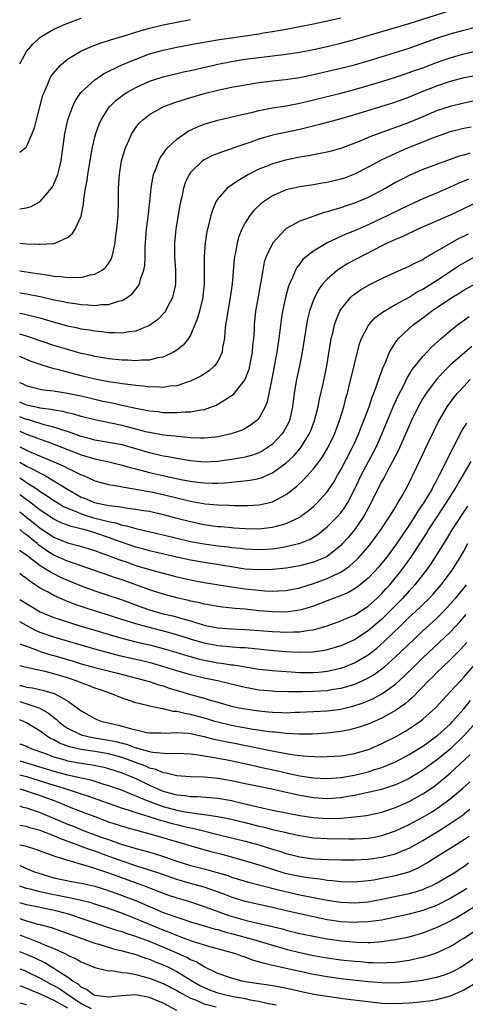
# Model space of a CAD drawing. Units: inches. Extents: x 2628000 to 2631000, y 1446000 to 1449000.
# Drawn here: x 2628000 to 2628065, y 1446878 to 1447022 of the extents above; entities that cross this region are included whole.
import ezdxf

# ---------------------------------------------------------------- set-up
doc = ezdxf.new("R2010")
doc.units = ezdxf.units.IN
doc.header["$MEASUREMENT"] = 0
doc.layers.add('LD26281446_2ft', color=215, linetype='Continuous')

msp = doc.modelspace()

# ---------------------------------------------------------------- linework, layer by layer
at = {"layer": 'LD26281446_2ft'}
for points, elevation in [([(2628000, 1446988.95), (2628001, 1446988.85), (2628002.82, 1446988.82), (2628003, 1446988.79), (2628004.93, 1446988.93), (2628005, 1446988.92), (2628005.29, 1446989), (2628007, 1446989.77), (2628007.67, 1446990.33), (2628008.11, 1446991), (2628009, 1446992.91), (2628009.35, 1446994.65), (2628009.39, 1446995.39), (2628009.64, 1446997), (2628009.88, 1446998.12), (2628009.98, 1446999), (2628010.16, 1447000.16), (2628010.31, 1447001), (2628010.4, 1447001.61), (2628010.65, 1447003), (2628011, 1447004.46), (2628011.15, 1447005), (2628011.65, 1447006.35), (2628011.94, 1447007), (2628013, 1447008.69), (2628013.23, 1447009), (2628014.13, 1447009.87), (2628015.27, 1447010.73), (2628015.7, 1447011), (2628017, 1447011.72), (2628019, 1447012.63), (2628020.09, 1447013), (2628021, 1447013.29), (2628023.99, 1447014.01), (2628025, 1447014.22), (2628025.62, 1447014.38), (2628028.39, 1447015), (2628029, 1447015.13), (2628031, 1447015.53), (2628033, 1447015.85), (2628039, 1447016.6), (2628041, 1447016.9), (2628043, 1447017.28), (2628045, 1447017.74), (2628047, 1447018.23), (2628049, 1447018.77), (2628055, 1447020.48), (2628057, 1447021.08), (2628063, 1447023.01)], 10412), ([(2628000, 1446993.99), (2628001, 1446994.11), (2628001.66, 1446994.34), (2628003, 1446995.06), (2628004.67, 1446997), (2628004.8, 1446997.2), (2628005, 1446997.58), (2628005.58, 1446999), (2628005.76, 1446999.76), (2628006.09, 1447001), (2628006.62, 1447005), (2628007.05, 1447007), (2628007.76, 1447009), (2628008.16, 1447009.84), (2628008.96, 1447011), (2628011, 1447012.84), (2628012.29, 1447013.71), (2628014.86, 1447015), (2628017, 1447015.89), (2628019, 1447016.63), (2628020.27, 1447017), (2628021, 1447017.2), (2628023, 1447017.62), (2628025.85, 1447018.15), (2628027, 1447018.34), (2628027.55, 1447018.45), (2628029.26, 1447018.74), (2628031, 1447019.01), (2628035, 1447019.58), (2628035.7, 1447019.7), (2628037, 1447019.9), (2628038.11, 1447020.11), (2628039, 1447020.26), (2628043, 1447021.04), (2628045, 1447021.47), (2628047, 1447021.93)], 10414), ([(2628000, 1447015.21), (2628001, 1447016.98), (2628001.92, 1447018.08), (2628002.89, 1447019), (2628003, 1447019.08), (2628005, 1447020.26), (2628006.66, 1447021), (2628009, 1447021.85)], 10418), ([(2628000, 1447002.26), (2628000.94, 1447003), (2628001, 1447003.07), (2628001.84, 1447005), (2628002.17, 1447005.83), (2628002.46, 1447007), (2628003.4, 1447010.6), (2628003.56, 1447011), (2628004.03, 1447012.03), (2628004.42, 1447013), (2628004.62, 1447013.38), (2628005, 1447013.89), (2628005.95, 1447015), (2628007, 1447015.87), (2628008.97, 1447017.03), (2628010.34, 1447017.66), (2628011, 1447017.91), (2628011.77, 1447018.23), (2628013, 1447018.61), (2628013.28, 1447018.72), (2628015.27, 1447019.27), (2628017, 1447019.82), (2628018.14, 1447020.14), (2628019, 1447020.41), (2628021, 1447020.88), (2628023, 1447021.3), (2628025, 1447021.68)], 10416), ([(2628000, 1446984.9), (2628002.54, 1446984.54), (2628003, 1446984.45), (2628004.29, 1446984.29), (2628005, 1446984.14), (2628006.07, 1446984.07), (2628007, 1446983.91), (2628007.99, 1446983.99), (2628009, 1446983.94), (2628010.3, 1446984.3), (2628011, 1446984.4), (2628012.06, 1446985), (2628012.58, 1446985.42), (2628013, 1446986), (2628013.39, 1446986.61), (2628013.54, 1446987), (2628013.66, 1446987.66), (2628013.98, 1446989), (2628014.09, 1446990.09), (2628014.22, 1446991), (2628014.4, 1446993), (2628014.46, 1446995), (2628014.47, 1446997), (2628014.6, 1446999), (2628014.92, 1447001), (2628015.38, 1447002.62), (2628015.52, 1447003), (2628015.99, 1447003.99), (2628016.43, 1447005), (2628016.64, 1447005.36), (2628017, 1447005.86), (2628017.5, 1447006.5), (2628018, 1447007), (2628019, 1447007.76), (2628021, 1447008.9), (2628021.23, 1447009), (2628022.54, 1447009.46), (2628024.05, 1447009.95), (2628027, 1447010.85), (2628029, 1447011.36), (2628031, 1447011.77), (2628033, 1447012.13), (2628035, 1447012.44), (2628037, 1447012.69), (2628038.91, 1447012.91), (2628041, 1447013.21), (2628043, 1447013.62), (2628047, 1447014.56), (2628049, 1447015.06), (2628051, 1447015.64), (2628054.8, 1447016.8), (2628057, 1447017.49), (2628059, 1447018.19), (2628061.07, 1447018.93), (2628063, 1447019.57), (2628065, 1447020.13), (2628066.49, 1447020.49)], 10410), ([(2628000, 1446981.71), (2628001, 1446981.54), (2628003, 1446981.15), (2628005, 1446980.69), (2628006.41, 1446980.41), (2628007, 1446980.26), (2628008.12, 1446980.12), (2628009, 1446979.97), (2628009.96, 1446979.96), (2628011, 1446979.85), (2628011.98, 1446979.98), (2628013, 1446979.97), (2628014.47, 1446980.47), (2628015, 1446980.57), (2628015.72, 1446981), (2628016.46, 1446981.54), (2628017, 1446982.23), (2628017.35, 1446982.65), (2628017.54, 1446983), (2628017.7, 1446983.7), (2628018.18, 1446985), (2628018.31, 1446985.69), (2628018.36, 1446987), (2628018.38, 1446988.38), (2628018.58, 1446991), (2628018.82, 1446992.82), (2628019.05, 1446995.05), (2628019.23, 1446997), (2628019.48, 1446998.52), (2628019.6, 1446999), (2628020.03, 1447000.03), (2628020.36, 1447001), (2628020.57, 1447001.43), (2628021, 1447002.01), (2628021.39, 1447002.61), (2628021.75, 1447003), (2628023, 1447004.16), (2628024.18, 1447005), (2628024.68, 1447005.32), (2628026.03, 1447005.97), (2628027, 1447006.34), (2628027.5, 1447006.5), (2628029, 1447006.95), (2628031.51, 1447007.51), (2628033, 1447007.87), (2628034.11, 1447008.11), (2628035, 1447008.34), (2628037, 1447008.73), (2628039, 1447009.06), (2628041, 1447009.44), (2628043, 1447009.91), (2628047, 1447010.91), (2628049, 1447011.44), (2628051, 1447012.01), (2628053, 1447012.61), (2628055, 1447013.24), (2628056.31, 1447013.69), (2628057, 1447013.91), (2628057.79, 1447014.21), (2628059, 1447014.62), (2628061, 1447015.36), (2628063, 1447016.07), (2628065, 1447016.64), (2628067, 1447017.09)], 10408), ([(2628067, 1447013.5), (2628065, 1447013.12), (2628063, 1447012.6), (2628061, 1447011.93), (2628058.62, 1447011), (2628057, 1447010.31), (2628055, 1447009.58), (2628054.56, 1447009.44), (2628049, 1447007.73), (2628047, 1447007.16), (2628043.74, 1447006.26), (2628041, 1447005.6), (2628037, 1447004.73), (2628035, 1447004.17), (2628033.69, 1447003.69), (2628031.17, 1447002.83), (2628031, 1447002.76), (2628029.66, 1447002.34), (2628028.24, 1447001.76), (2628027, 1447001.16), (2628026.77, 1447001), (2628025, 1446999.3), (2628024.78, 1446999), (2628024.22, 1446997.78), (2628023.96, 1446997), (2628023.72, 1446995.72), (2628023.54, 1446995), (2628023.45, 1446994.55), (2628022.84, 1446991), (2628022.65, 1446989), (2628022.68, 1446987), (2628022.8, 1446985), (2628022.79, 1446984.79), (2628022.8, 1446983), (2628022.73, 1446982.73), (2628022.37, 1446981), (2628021.64, 1446979.64), (2628021.33, 1446979), (2628021.2, 1446978.8), (2628020.23, 1446977.77), (2628019, 1446976.9), (2628018.86, 1446976.86), (2628017, 1446976.1), (2628015.99, 1446975.99), (2628015, 1446975.78), (2628013.86, 1446975.86), (2628013, 1446975.83), (2628011.99, 1446975.99), (2628011, 1446976.08), (2628010.22, 1446976.22), (2628009, 1446976.4), (2628008.52, 1446976.52), (2628007, 1446976.83), (2628004.46, 1446977.54), (2628003, 1446977.98), (2628001.72, 1446978.28), (2628000.58, 1446978.58), (2628000, 1446978.69)], 10406), ([(2628067.95, 1447010.05), (2628065, 1447009.43), (2628063, 1447008.96), (2628061, 1447008.29), (2628059, 1447007.43), (2628057, 1447006.61), (2628055.81, 1447006.19), (2628055, 1447005.88), (2628052.54, 1447005), (2628051, 1447004.39), (2628049.94, 1447003.94), (2628047, 1447002.81), (2628045.58, 1447002.42), (2628045, 1447002.27), (2628043.95, 1447002.05), (2628043, 1447001.89), (2628042.27, 1447001.73), (2628041, 1447001.52), (2628038.92, 1447001.08), (2628037, 1447000.54), (2628036.22, 1447000.22), (2628035, 1446999.76), (2628033.5, 1446999), (2628031.91, 1446998.09), (2628030.38, 1446997), (2628029, 1446995.43), (2628028.72, 1446995), (2628028.2, 1446993.8), (2628027.97, 1446993), (2628027.4, 1446990.6), (2628027.15, 1446989), (2628027.01, 1446987), (2628027.02, 1446985), (2628027.01, 1446983.01), (2628026.82, 1446981.18), (2628026.8, 1446981), (2628026.32, 1446979), (2628026.03, 1446977.97), (2628025.64, 1446977), (2628025, 1446975.52), (2628024.69, 1446975), (2628023.94, 1446974.06), (2628023, 1446973.3), (2628022.52, 1446973), (2628021, 1446972.29), (2628020.16, 1446972.16), (2628019, 1446971.85), (2628017.84, 1446971.84), (2628017, 1446971.75), (2628015.83, 1446971.83), (2628015, 1446971.83), (2628013, 1446972.05), (2628012.2, 1446972.2), (2628011, 1446972.4), (2628010.52, 1446972.52), (2628009, 1446972.84), (2628007, 1446973.38), (2628005, 1446974.01), (2628001.27, 1446975.27), (2628001, 1446975.34), (2628000, 1446975.66)], 10404), ([(2628066.06, 1447005.94), (2628065, 1447005.75), (2628063, 1447005.26), (2628060.26, 1447004.26), (2628059, 1447003.74), (2628057.1, 1447003), (2628055.63, 1447002.37), (2628054.25, 1447001.75), (2628052.91, 1447001.09), (2628051, 1447000.06), (2628049, 1446999.04), (2628047.52, 1446998.48), (2628047, 1446998.31), (2628045, 1446997.85), (2628044.25, 1446997.75), (2628043, 1446997.51), (2628041, 1446997.19), (2628040.12, 1446997), (2628039, 1446996.74), (2628037, 1446995.88), (2628035.68, 1446995), (2628035.3, 1446994.7), (2628034.27, 1446993.73), (2628033.67, 1446993), (2628033, 1446991.94), (2628032.52, 1446991), (2628032.09, 1446989.91), (2628031.84, 1446989), (2628031.58, 1446987.58), (2628031.45, 1446987), (2628031.4, 1446986.6), (2628031.11, 1446983), (2628030.82, 1446981), (2628030.45, 1446979), (2628030.28, 1446977.72), (2628030.14, 1446977), (2628030, 1446976), (2628029.95, 1446975), (2628029.69, 1446973.7), (2628029.63, 1446973), (2628029, 1446971.65), (2628028.53, 1446971), (2628027.71, 1446970.3), (2628026.5, 1446969.5), (2628025.51, 1446969), (2628025, 1446968.76), (2628024.68, 1446968.68), (2628023, 1446968.11), (2628022.04, 1446968.04), (2628021, 1446967.86), (2628019.93, 1446967.93), (2628019, 1446967.91), (2628018.05, 1446968.05), (2628017, 1446968.13), (2628016.25, 1446968.25), (2628015, 1446968.37), (2628014.48, 1446968.48), (2628013, 1446968.66), (2628011, 1446969.04), (2628009, 1446969.54), (2628005.53, 1446970.47), (2628005, 1446970.59), (2628003.14, 1446971.14), (2628001.67, 1446971.67), (2628001, 1446971.95), (2628000.28, 1446972.28), (2628000, 1446972.39)], 10402), ([(2628065.89, 1447002.11), (2628065, 1447001.84), (2628064.33, 1447001.67), (2628063, 1447001.21), (2628061, 1447000.48), (2628059, 1446999.71), (2628057.09, 1446998.91), (2628055.77, 1446998.23), (2628055, 1446997.82), (2628053.56, 1446997), (2628051, 1446995.66), (2628049, 1446994.8), (2628047.64, 1446994.36), (2628047, 1446994.14), (2628046.1, 1446993.9), (2628045, 1446993.52), (2628044.58, 1446993.42), (2628041, 1446992.15), (2628039, 1446991.08), (2628038.9, 1446991), (2628037.03, 1446989), (2628036.07, 1446987), (2628035.8, 1446986.2), (2628035.57, 1446985), (2628035.28, 1446983.28), (2628035.18, 1446982.82), (2628034.88, 1446981.12), (2628034.53, 1446979), (2628034.33, 1446977), (2628034.3, 1446976.3), (2628034.2, 1446975), (2628034.07, 1446973.93), (2628034.01, 1446973), (2628033.64, 1446971), (2628033.52, 1446970.48), (2628032.97, 1446969.03), (2628031.4, 1446967), (2628031.22, 1446966.78), (2628031, 1446966.62), (2628030.01, 1446966.01), (2628029, 1446965.35), (2628028.77, 1446965.23), (2628028.19, 1446965), (2628027, 1446964.57), (2628026.53, 1446964.53), (2628025, 1446964.22), (2628024.23, 1446964.23), (2628023, 1446964.12), (2628022.16, 1446964.16), (2628021, 1446964.16), (2628020.27, 1446964.27), (2628019, 1446964.38), (2628018.5, 1446964.5), (2628017, 1446964.76), (2628015, 1446965.19), (2628013.54, 1446965.54), (2628013, 1446965.64), (2628012.19, 1446965.81), (2628011, 1446966.08), (2628009, 1446966.56), (2628007, 1446966.99), (2628005.24, 1446967.24), (2628005, 1446967.29), (2628003.47, 1446967.47), (2628003, 1446967.56), (2628001.84, 1446967.84), (2628001, 1446968.08), (2628000.39, 1446968.39), (2628000, 1446968.55)], 10400), ([(2628065.68, 1446998.32), (2628065, 1446998.02), (2628064.27, 1446997.73), (2628063, 1446997.13), (2628061, 1446996.27), (2628059, 1446995.43), (2628057, 1446994.5), (2628053.88, 1446993), (2628051, 1446991.65), (2628049, 1446990.77), (2628047.73, 1446990.27), (2628044.99, 1446989.01), (2628043, 1446987.8), (2628041.97, 1446987), (2628041.45, 1446986.55), (2628041, 1446985.94), (2628040.58, 1446985.42), (2628040.36, 1446985), (2628039.93, 1446983.93), (2628039.48, 1446983), (2628039.34, 1446982.66), (2628038.88, 1446981), (2628038.46, 1446979), (2628038.27, 1446977.73), (2628037.94, 1446975), (2628037.64, 1446973), (2628036.91, 1446969.09), (2628036.85, 1446968.85), (2628036.24, 1446965.76), (2628035.94, 1446965), (2628035, 1446963.3), (2628034.72, 1446963), (2628033.72, 1446962.28), (2628033, 1446961.86), (2628032.43, 1446961.57), (2628030.95, 1446961.05), (2628029, 1446960.61), (2628028.58, 1446960.58), (2628027, 1446960.41), (2628026.45, 1446960.45), (2628025, 1446960.48), (2628024.54, 1446960.54), (2628023, 1446960.66), (2628022.71, 1446960.71), (2628021, 1446960.88), (2628019, 1446961.25), (2628018.68, 1446961.32), (2628015, 1446962.27), (2628013.36, 1446962.64), (2628011, 1446963.11), (2628009, 1446963.61), (2628007.94, 1446963.94), (2628007, 1446964.14), (2628006.33, 1446964.33), (2628005, 1446964.53), (2628004.63, 1446964.63), (2628003, 1446964.83), (2628002.87, 1446964.87), (2628002.17, 1446965), (2628001, 1446965.27), (2628000, 1446965.68)], 10398), ([(2628067, 1446994.97), (2628063, 1446993.07), (2628058.29, 1446991), (2628056.06, 1446989.94), (2628055, 1446989.51), (2628053.9, 1446989), (2628053, 1446988.56), (2628048.03, 1446985.97), (2628046.78, 1446985.22), (2628046.5, 1446985), (2628045, 1446983.69), (2628044.38, 1446983), (2628043.79, 1446982.21), (2628043.14, 1446981), (2628043, 1446980.66), (2628042.42, 1446979), (2628042.14, 1446977.86), (2628041.97, 1446977), (2628041.33, 1446973), (2628040.93, 1446971), (2628040.51, 1446969), (2628040.19, 1446967), (2628039.94, 1446965), (2628039.49, 1446963), (2628039.34, 1446962.66), (2628038.63, 1446961.37), (2628038.37, 1446961), (2628037, 1446959.57), (2628036.21, 1446959), (2628035.47, 1446958.53), (2628035, 1446958.29), (2628034.05, 1446957.95), (2628033, 1446957.66), (2628032.45, 1446957.55), (2628031, 1446957.3), (2628029, 1446957.01), (2628027, 1446956.94), (2628025, 1446957.14), (2628023, 1446957.46), (2628021.71, 1446957.71), (2628021, 1446957.82), (2628019, 1446958.29), (2628017, 1446958.89), (2628015, 1446959.44), (2628013, 1446959.82), (2628011, 1446960.16), (2628010.35, 1446960.35), (2628009, 1446960.68), (2628007, 1446961.39), (2628006.46, 1446961.54), (2628005, 1446962.05), (2628003.6, 1446962.4), (2628001.62, 1446963), (2628001.14, 1446963.14), (2628001, 1446963.17), (2628000, 1446963.54)], 10396), ([(2628000, 1446961.45), (2628001, 1446961.03), (2628002.49, 1446960.49), (2628003, 1446960.27), (2628003.95, 1446959.95), (2628005.41, 1446959.41), (2628007, 1446958.76), (2628009, 1446957.98), (2628011, 1446957.39), (2628012.85, 1446957), (2628015, 1446956.5), (2628016.16, 1446956.16), (2628017, 1446955.96), (2628017.73, 1446955.73), (2628019, 1446955.41), (2628020.76, 1446955), (2628023.6, 1446954.4), (2628025, 1446954.14), (2628026, 1446954), (2628027, 1446953.89), (2628028.15, 1446953.85), (2628029, 1446953.86), (2628030.09, 1446953.91), (2628031, 1446954.01), (2628031.93, 1446954.07), (2628033.72, 1446954.28), (2628035, 1446954.54), (2628035.35, 1446954.65), (2628037, 1446955.36), (2628039, 1446956.84), (2628040.13, 1446957.87), (2628041.06, 1446958.94), (2628042.38, 1446961), (2628042.57, 1446961.43), (2628043.16, 1446963), (2628043.68, 1446965), (2628043.88, 1446966.12), (2628044.4, 1446968.4), (2628044.94, 1446971), (2628045.6, 1446975), (2628045.81, 1446975.81), (2628046.08, 1446977), (2628046.3, 1446977.7), (2628046.86, 1446979), (2628047, 1446979.24), (2628048.41, 1446981), (2628048.71, 1446981.29), (2628049, 1446981.52), (2628049.88, 1446982.12), (2628051.14, 1446982.86), (2628053, 1446983.77), (2628055, 1446984.72), (2628057, 1446985.59), (2628057.91, 1446986.09), (2628059, 1446986.59), (2628059.24, 1446986.76), (2628064.33, 1446989.67), (2628065, 1446989.99), (2628065.66, 1446990.34)], 10394), ([(2628000, 1446959.18), (2628000.79, 1446958.79), (2628001, 1446958.67), (2628001.61, 1446958.39), (2628004.99, 1446956.99), (2628006.37, 1446956.37), (2628007, 1446956.04), (2628007.72, 1446955.72), (2628009, 1446955.08), (2628009.22, 1446955), (2628011, 1446954.21), (2628013, 1446953.65), (2628014.6, 1446953.4), (2628015, 1446953.31), (2628017, 1446952.99), (2628018.67, 1446952.67), (2628019, 1446952.62), (2628021, 1446952.17), (2628023, 1446951.69), (2628025, 1446951.24), (2628027.15, 1446950.85), (2628029, 1446950.66), (2628030.62, 1446950.62), (2628031.41, 1446950.59), (2628033.4, 1446950.6), (2628035, 1446950.69), (2628035.27, 1446950.73), (2628037, 1446951.11), (2628039, 1446952.17), (2628040.57, 1446953.43), (2628041.6, 1446954.4), (2628043, 1446955.95), (2628043.81, 1446957), (2628044.31, 1446957.69), (2628045.1, 1446959), (2628046.06, 1446961), (2628046.81, 1446963), (2628047.43, 1446965), (2628047.74, 1446966.26), (2628047.96, 1446967), (2628048.29, 1446968.29), (2628049, 1446971.25), (2628049.75, 1446974.25), (2628050.03, 1446975), (2628051, 1446976.88), (2628051.08, 1446977), (2628051.99, 1446978.01), (2628053.12, 1446978.88), (2628053.32, 1446979), (2628055, 1446979.97), (2628057, 1446981.08), (2628058.18, 1446981.82), (2628059, 1446982.24), (2628061, 1446983.49), (2628064.32, 1446985.68), (2628065, 1446986.09), (2628067, 1446987.22)], 10392), ([(2628000, 1446956.9), (2628000.59, 1446956.59), (2628001, 1446956.34), (2628001.92, 1446955.92), (2628003, 1446955.31), (2628003.22, 1446955.22), (2628003.62, 1446955), (2628005, 1446954.21), (2628007, 1446952.96), (2628009, 1446951.82), (2628009.59, 1446951.59), (2628010.97, 1446951), (2628013, 1446950.59), (2628014.44, 1446950.44), (2628015, 1446950.32), (2628015.81, 1446950.19), (2628017, 1446950.07), (2628018.13, 1446949.87), (2628019, 1446949.74), (2628021, 1446949.27), (2628023, 1446948.74), (2628025, 1446948.25), (2628027, 1446947.82), (2628029, 1446947.52), (2628029.49, 1446947.49), (2628031, 1446947.35), (2628031.34, 1446947.34), (2628033, 1446947.23), (2628035, 1446947.19), (2628037, 1446947.39), (2628037.56, 1446947.56), (2628039, 1446947.94), (2628041, 1446948.9), (2628041.15, 1446949), (2628042.21, 1446949.79), (2628043, 1446950.46), (2628043.58, 1446951), (2628045, 1446952.57), (2628045.3, 1446953), (2628045.98, 1446954.02), (2628046.53, 1446955), (2628047, 1446955.79), (2628048.68, 1446959), (2628049, 1446959.69), (2628049.59, 1446961), (2628049.98, 1446962.02), (2628050.38, 1446963), (2628051.13, 1446965), (2628051.59, 1446966.41), (2628051.84, 1446967), (2628052.33, 1446968.33), (2628052.64, 1446969.36), (2628053, 1446970.3), (2628053.18, 1446970.82), (2628053.52, 1446971.52), (2628054.14, 1446973), (2628055, 1446974.42), (2628055.23, 1446974.77), (2628055.44, 1446975), (2628057, 1446976.49), (2628057.57, 1446977), (2628059, 1446978.05), (2628060.25, 1446979), (2628063.25, 1446981), (2628064.34, 1446981.66), (2628065, 1446982.08), (2628067, 1446983.21)], 10390), ([(2628000, 1446954.62), (2628000.39, 1446954.39), (2628001, 1446953.97), (2628002.51, 1446953), (2628002.8, 1446952.8), (2628003, 1446952.64), (2628004, 1446952), (2628005, 1446951.3), (2628005.47, 1446951), (2628006.43, 1446950.43), (2628007, 1446950.17), (2628008.36, 1446949.64), (2628009, 1446949.35), (2628009.27, 1446949.27), (2628010.8, 1446948.8), (2628012.41, 1446948.41), (2628013, 1446948.22), (2628014.03, 1446948.03), (2628015, 1446947.72), (2628015.62, 1446947.62), (2628017, 1446947.23), (2628017.19, 1446947.19), (2628021, 1446946.3), (2628023, 1446945.81), (2628025, 1446945.34), (2628027, 1446944.97), (2628029, 1446944.7), (2628030.53, 1446944.53), (2628031, 1446944.46), (2628032.32, 1446944.32), (2628033, 1446944.23), (2628035, 1446944.13), (2628037, 1446944.25), (2628038.5, 1446944.5), (2628039, 1446944.57), (2628040.79, 1446945), (2628040.96, 1446945.04), (2628042.39, 1446945.61), (2628043, 1446945.96), (2628043.64, 1446946.36), (2628045, 1446947.47), (2628046.54, 1446949), (2628047, 1446949.53), (2628047.62, 1446950.37), (2628048, 1446951), (2628049, 1446952.94), (2628049.97, 1446955), (2628051.73, 1446958.27), (2628052.1, 1446959), (2628052.99, 1446961), (2628054.65, 1446965), (2628055.37, 1446966.63), (2628056.2, 1446968.2), (2628056.72, 1446969.28), (2628057, 1446969.71), (2628057.49, 1446970.51), (2628059, 1446972.36), (2628060.26, 1446973.74), (2628061.66, 1446975), (2628063, 1446976.14), (2628064.08, 1446977), (2628065.77, 1446978.23)], 10388), ([(2628066.16, 1446973.84), (2628063, 1446971.1), (2628061.94, 1446970.06), (2628061.01, 1446969), (2628059.5, 1446967), (2628059, 1446966.22), (2628058.55, 1446965.45), (2628058.31, 1446965), (2628057.34, 1446963), (2628057, 1446962.25), (2628056.46, 1446961), (2628055.39, 1446958.6), (2628054.58, 1446957), (2628054.03, 1446956.03), (2628053.32, 1446954.68), (2628053, 1446954.12), (2628052.43, 1446953), (2628051.44, 1446951), (2628051, 1446950.21), (2628050.36, 1446949), (2628048.99, 1446947), (2628048.08, 1446945.92), (2628047.26, 1446945), (2628047, 1446944.74), (2628045, 1446943.14), (2628044.73, 1446943), (2628043.51, 1446942.49), (2628043, 1446942.3), (2628041, 1446941.78), (2628039, 1446941.42), (2628037, 1446941.21), (2628035, 1446941.16), (2628033, 1446941.29), (2628031, 1446941.59), (2628029.8, 1446941.8), (2628027, 1446942.23), (2628025, 1446942.58), (2628023, 1446943.03), (2628019, 1446943.96), (2628018.19, 1446944.19), (2628017, 1446944.5), (2628014.73, 1446945.27), (2628013, 1446945.89), (2628011, 1446946.57), (2628009.56, 1446947), (2628007.52, 1446947.52), (2628006.07, 1446948.07), (2628005, 1446948.59), (2628003, 1446949.9), (2628001.25, 1446951.25), (2628001, 1446951.42), (2628000.11, 1446952.11), (2628000, 1446952.19)], 10386), ([(2628000, 1446949.64), (2628001, 1446948.89), (2628003, 1446947.29), (2628005, 1446945.95), (2628007, 1446945.14), (2628008.7, 1446944.7), (2628011, 1446943.99), (2628011.71, 1446943.71), (2628013, 1446943.28), (2628013.75, 1446943), (2628014.64, 1446942.64), (2628015.71, 1446942.29), (2628017, 1446941.83), (2628019, 1446941.23), (2628019.9, 1446941), (2628021, 1446940.68), (2628023, 1446940.16), (2628023.94, 1446939.94), (2628025, 1446939.71), (2628027, 1446939.34), (2628031, 1446938.67), (2628033, 1446938.4), (2628035, 1446938.18), (2628035.89, 1446938.11), (2628037, 1446938.07), (2628037.9, 1446938.1), (2628039, 1446938.17), (2628041, 1446938.56), (2628043, 1446939.19), (2628045, 1446939.91), (2628046.74, 1446940.74), (2628047, 1446940.85), (2628048.28, 1446941.72), (2628049.33, 1446942.66), (2628049.65, 1446943), (2628051, 1446944.52), (2628051.39, 1446945), (2628052.85, 1446947), (2628054.17, 1446949), (2628055, 1446950.34), (2628055.24, 1446950.76), (2628055.41, 1446951), (2628055.99, 1446951.99), (2628056.71, 1446953.29), (2628057.36, 1446954.64), (2628057.55, 1446955), (2628058.65, 1446957.35), (2628059.27, 1446958.73), (2628061.22, 1446962.78), (2628062.54, 1446965), (2628063.58, 1446966.42), (2628064.07, 1446967), (2628065, 1446968.01), (2628065.94, 1446969)], 10384), ([(2628065.37, 1446962.63), (2628065, 1446962.02), (2628064.6, 1446961.4), (2628063.82, 1446959.82), (2628063.26, 1446958.74), (2628061.85, 1446955.85), (2628061.41, 1446955), (2628061.26, 1446954.74), (2628061, 1446954.23), (2628060.55, 1446953.45), (2628060.35, 1446953), (2628059.15, 1446951), (2628058.27, 1446949.73), (2628057.83, 1446949), (2628057, 1446947.73), (2628055, 1446944.8), (2628053.66, 1446943), (2628053, 1446942.16), (2628052.47, 1446941.53), (2628051.98, 1446941), (2628051, 1446939.95), (2628049.85, 1446939), (2628049.37, 1446938.63), (2628049, 1446938.38), (2628048.12, 1446937.88), (2628046.71, 1446937.29), (2628045.87, 1446937), (2628045, 1446936.66), (2628043, 1446935.86), (2628041.39, 1446935.39), (2628041, 1446935.26), (2628039, 1446935), (2628037, 1446935.01), (2628035, 1446935.19), (2628033, 1446935.41), (2628031.52, 1446935.52), (2628029.7, 1446935.7), (2628029, 1446935.79), (2628027.99, 1446935.99), (2628027, 1446936.16), (2628026.34, 1446936.34), (2628025, 1446936.61), (2628024.7, 1446936.7), (2628023, 1446937.07), (2628021, 1446937.6), (2628019, 1446938.25), (2628016.98, 1446939), (2628015, 1446939.7), (2628014.02, 1446940.02), (2628009, 1446941.76), (2628007.87, 1446942.13), (2628007, 1446942.45), (2628005, 1446943.32), (2628003.97, 1446943.97), (2628002.79, 1446944.79), (2628002.55, 1446945), (2628001, 1446946.28), (2628000.58, 1446946.58), (2628000.08, 1446947), (2628000, 1446947.06)], 10382), ([(2628000, 1446944.05), (2628000.02, 1446944.02), (2628001, 1446943.39), (2628001.2, 1446943.2), (2628001.49, 1446943), (2628003, 1446941.83), (2628004.38, 1446941), (2628004.74, 1446940.74), (2628006.06, 1446940.06), (2628007, 1446939.65), (2628009, 1446938.84), (2628011, 1446938.1), (2628012.33, 1446937.67), (2628015, 1446936.77), (2628017.75, 1446935.75), (2628019, 1446935.33), (2628020.12, 1446935), (2628021, 1446934.76), (2628022.42, 1446934.42), (2628024.06, 1446933.94), (2628025, 1446933.69), (2628026.87, 1446933.14), (2628027.45, 1446933), (2628029, 1446932.68), (2628031, 1446932.52), (2628033, 1446932.44), (2628034.35, 1446932.35), (2628037, 1446932.13), (2628038.1, 1446932.1), (2628039, 1446932.04), (2628040.09, 1446932.09), (2628041, 1446932.09), (2628042.33, 1446932.33), (2628043, 1446932.4), (2628045, 1446932.99), (2628047, 1446933.7), (2628047.9, 1446934.1), (2628049, 1446934.54), (2628051, 1446935.84), (2628052.27, 1446937), (2628053, 1446937.72), (2628053.6, 1446938.4), (2628054.15, 1446939), (2628055.79, 1446941), (2628056.31, 1446941.69), (2628057.25, 1446943), (2628058.75, 1446945.25), (2628059.54, 1446946.47), (2628059.85, 1446947), (2628061, 1446948.79), (2628062.47, 1446951), (2628063.72, 1446953), (2628064.18, 1446953.82), (2628064.91, 1446955), (2628066.09, 1446957)], 10380), ([(2628065.52, 1446950.48), (2628063.22, 1446947), (2628062.4, 1446945.6), (2628060.77, 1446943), (2628060.08, 1446941.92), (2628059.41, 1446941), (2628057.85, 1446939), (2628057.45, 1446938.55), (2628057, 1446938.09), (2628056.01, 1446937), (2628054.04, 1446935), (2628053, 1446933.98), (2628051, 1446932.25), (2628049, 1446930.93), (2628047, 1446930.05), (2628045, 1446929.47), (2628044.62, 1446929.38), (2628042.87, 1446929.13), (2628040.93, 1446929.07), (2628038.83, 1446929.17), (2628036.64, 1446929.36), (2628033, 1446929.74), (2628032.23, 1446929.77), (2628029, 1446930.05), (2628027, 1446930.46), (2628025.15, 1446931), (2628023.51, 1446931.51), (2628021.96, 1446931.96), (2628018.78, 1446932.78), (2628017, 1446933.27), (2628014.17, 1446934.17), (2628013, 1446934.55), (2628011.11, 1446935.11), (2628009.6, 1446935.6), (2628008.12, 1446936.12), (2628006.67, 1446936.67), (2628005, 1446937.4), (2628004.06, 1446937.94), (2628003, 1446938.51), (2628002.29, 1446939), (2628001.5, 1446939.5), (2628001, 1446939.92), (2628000.35, 1446940.35), (2628000, 1446940.62)], 10378), ([(2628000, 1446936.84), (2628003, 1446935.03), (2628005, 1446934.22), (2628005.91, 1446933.91), (2628007, 1446933.58), (2628008.95, 1446932.95), (2628010.49, 1446932.49), (2628013.56, 1446931.56), (2628015.12, 1446931.12), (2628017, 1446930.65), (2628019, 1446930.19), (2628021, 1446929.66), (2628023, 1446929.09), (2628024.61, 1446928.61), (2628026.16, 1446928.16), (2628027, 1446927.95), (2628029, 1446927.57), (2628029.52, 1446927.52), (2628031, 1446927.3), (2628031.28, 1446927.28), (2628035, 1446926.66), (2628037, 1446926.45), (2628038.33, 1446926.33), (2628039.74, 1446926.26), (2628041, 1446926.17), (2628043, 1446926.17), (2628043.78, 1446926.22), (2628045, 1446926.35), (2628047, 1446926.79), (2628047.56, 1446927), (2628049, 1446927.57), (2628051, 1446928.74), (2628052.27, 1446929.73), (2628053.33, 1446930.67), (2628055.73, 1446933), (2628056.38, 1446933.62), (2628057, 1446934.24), (2628057.83, 1446935), (2628059.93, 1446937), (2628060.45, 1446937.55), (2628061.67, 1446939), (2628063.17, 1446941), (2628064.48, 1446943), (2628065, 1446943.9), (2628065.6, 1446945)], 10376), ([(2628065.32, 1446939), (2628063.73, 1446937), (2628063, 1446936.13), (2628061.95, 1446935), (2628061, 1446934.06), (2628059, 1446932.24), (2628057.67, 1446931), (2628055, 1446928.43), (2628053.41, 1446927), (2628053, 1446926.65), (2628052.05, 1446925.95), (2628050.79, 1446925.21), (2628049, 1446924.41), (2628048.17, 1446924.17), (2628047, 1446923.8), (2628045.6, 1446923.6), (2628045, 1446923.49), (2628043, 1446923.39), (2628041.34, 1446923.34), (2628039.32, 1446923.32), (2628037.38, 1446923.38), (2628037, 1446923.41), (2628035, 1446923.59), (2628033.8, 1446923.8), (2628033, 1446923.95), (2628030.56, 1446924.56), (2628028.93, 1446924.93), (2628027, 1446925.32), (2628025, 1446925.83), (2628023, 1446926.42), (2628021.11, 1446927), (2628019.47, 1446927.47), (2628017.88, 1446927.88), (2628014.61, 1446928.61), (2628013, 1446929.02), (2628011, 1446929.57), (2628007, 1446930.75), (2628005, 1446931.31), (2628003, 1446932.02), (2628002.32, 1446932.32), (2628001, 1446933.01), (2628000, 1446933.55)], 10374), ([(2628000, 1446930.37), (2628000.25, 1446930.25), (2628001, 1446930.01), (2628002.57, 1446929.43), (2628003, 1446929.25), (2628004.7, 1446928.7), (2628005, 1446928.62), (2628007.81, 1446927.81), (2628009, 1446927.43), (2628011, 1446926.87), (2628014.1, 1446926.1), (2628018.4, 1446925), (2628019, 1446924.82), (2628020.35, 1446924.35), (2628021, 1446924.18), (2628021.88, 1446923.88), (2628023.41, 1446923.41), (2628025, 1446922.94), (2628027, 1446922.39), (2628027.88, 1446922.12), (2628029, 1446921.82), (2628031, 1446921.25), (2628032.13, 1446921), (2628033, 1446920.83), (2628035, 1446920.53), (2628036.4, 1446920.4), (2628037, 1446920.33), (2628038.3, 1446920.3), (2628039, 1446920.27), (2628040.33, 1446920.33), (2628041, 1446920.35), (2628045, 1446920.57), (2628047, 1446920.81), (2628048.76, 1446921.24), (2628050.27, 1446921.73), (2628051.68, 1446922.32), (2628053, 1446923.03), (2628055, 1446924.47), (2628056.32, 1446925.68), (2628057.66, 1446927), (2628059, 1446928.29), (2628061.43, 1446930.57), (2628063, 1446932.06), (2628064.43, 1446933.57), (2628065.35, 1446934.65)], 10372), ([(2628065.46, 1446930.54), (2628064.5, 1446929.5), (2628063.97, 1446929), (2628063, 1446928.01), (2628061.93, 1446927), (2628061, 1446926.09), (2628060.47, 1446925.53), (2628059.9, 1446925), (2628057.49, 1446922.51), (2628057, 1446922.11), (2628056.42, 1446921.58), (2628055, 1446920.59), (2628054.11, 1446920.11), (2628053, 1446919.48), (2628051, 1446918.61), (2628049.81, 1446918.19), (2628049, 1446917.94), (2628048.25, 1446917.75), (2628047, 1446917.51), (2628045, 1446917.28), (2628042.85, 1446917.15), (2628040.87, 1446917.13), (2628039, 1446917.23), (2628037.41, 1446917.41), (2628037, 1446917.43), (2628036.51, 1446917.49), (2628034.17, 1446917.83), (2628031.75, 1446918.25), (2628031, 1446918.39), (2628029, 1446918.87), (2628028.57, 1446919), (2628027.39, 1446919.39), (2628025, 1446920.03), (2628024.15, 1446920.15), (2628023, 1446920.44), (2628022.47, 1446920.47), (2628021, 1446920.82), (2628020.83, 1446920.83), (2628019, 1446921.23), (2628018.68, 1446921.32), (2628017, 1446921.72), (2628015.89, 1446922.11), (2628015, 1446922.38), (2628013.56, 1446923), (2628011.66, 1446923.66), (2628011, 1446923.87), (2628010.2, 1446924.2), (2628009, 1446924.64), (2628008.75, 1446924.75), (2628008.13, 1446925), (2628007, 1446925.38), (2628005, 1446925.96), (2628003.71, 1446926.29), (2628003, 1446926.44), (2628001, 1446926.89), (2628000, 1446927.13)], 10370), ([(2628000, 1446924.27), (2628000.23, 1446924.23), (2628001, 1446924.02), (2628001.89, 1446923.89), (2628003.54, 1446923.54), (2628005.07, 1446923.07), (2628005.23, 1446923), (2628007, 1446921.99), (2628008.43, 1446921), (2628008.76, 1446920.76), (2628009, 1446920.56), (2628011, 1446919.42), (2628011.29, 1446919.29), (2628012.04, 1446919), (2628013, 1446918.77), (2628014.46, 1446918.46), (2628015, 1446918.31), (2628016, 1446918), (2628018.6, 1446917.4), (2628019, 1446917.33), (2628020.68, 1446917.32), (2628021.29, 1446917.29), (2628023, 1446917.39), (2628024.72, 1446917.28), (2628025, 1446917.24), (2628027, 1446916.81), (2628028.42, 1446916.42), (2628029, 1446916.32), (2628030.07, 1446916.07), (2628031.75, 1446915.75), (2628033, 1446915.48), (2628033.41, 1446915.42), (2628035, 1446915.07), (2628037.42, 1446914.58), (2628039.82, 1446914.18), (2628041, 1446914.03), (2628042.08, 1446913.92), (2628044.17, 1446913.83), (2628045, 1446913.85), (2628047, 1446913.98), (2628049, 1446914.31), (2628051, 1446914.89), (2628051.28, 1446915), (2628053, 1446915.75), (2628055, 1446916.74), (2628056.45, 1446917.55), (2628057.65, 1446918.35), (2628058.57, 1446919), (2628059, 1446919.34), (2628060.83, 1446921), (2628061.87, 1446922.13), (2628063, 1446923.32), (2628064.54, 1446925), (2628065, 1446925.47), (2628067, 1446927.76)], 10368), ([(2628000, 1446921.9), (2628002.95, 1446920.95), (2628004.23, 1446920.23), (2628005, 1446919.59), (2628005.34, 1446919.34), (2628005.68, 1446919), (2628006.42, 1446918.42), (2628007, 1446918.03), (2628009, 1446917.04), (2628010.66, 1446916.66), (2628013, 1446916.27), (2628014.07, 1446916.07), (2628015, 1446915.81), (2628015.65, 1446915.65), (2628017, 1446915.15), (2628017.13, 1446915.13), (2628017.57, 1446915), (2628019, 1446914.61), (2628019.5, 1446914.5), (2628021.68, 1446914.32), (2628023, 1446914.37), (2628025, 1446914.26), (2628025.84, 1446914.16), (2628027, 1446913.96), (2628028.21, 1446913.79), (2628029, 1446913.63), (2628030.67, 1446913.33), (2628032.24, 1446913), (2628034.48, 1446912.48), (2628035, 1446912.38), (2628036.12, 1446912.12), (2628037.76, 1446911.76), (2628039, 1446911.47), (2628039.4, 1446911.4), (2628041, 1446911.06), (2628043, 1446910.77), (2628045, 1446910.65), (2628047, 1446910.8), (2628049, 1446911.15), (2628051, 1446911.63), (2628051.96, 1446911.96), (2628053, 1446912.28), (2628054.77, 1446913), (2628055, 1446913.1), (2628057, 1446914.14), (2628059, 1446915.37), (2628061, 1446916.82), (2628061.21, 1446917), (2628063, 1446918.62), (2628063.36, 1446919), (2628065, 1446920.84), (2628065.96, 1446922.04)], 10366), ([(2628066.92, 1446919), (2628065, 1446916.87), (2628063, 1446914.96), (2628061, 1446913.32), (2628059, 1446911.86), (2628057, 1446910.66), (2628055.87, 1446910.13), (2628055, 1446909.74), (2628052.94, 1446909.06), (2628051, 1446908.58), (2628050.49, 1446908.49), (2628049, 1446908.17), (2628048.01, 1446908.01), (2628047, 1446907.83), (2628045, 1446907.68), (2628043, 1446907.81), (2628041, 1446908.17), (2628040.31, 1446908.31), (2628036.92, 1446909.08), (2628033, 1446909.87), (2628031, 1446910.31), (2628029, 1446910.67), (2628027, 1446910.84), (2628025, 1446910.9), (2628023, 1446911.04), (2628021.44, 1446911.44), (2628021, 1446911.48), (2628019.96, 1446911.96), (2628019, 1446912.18), (2628018.45, 1446912.45), (2628016.97, 1446913), (2628015, 1446913.7), (2628013, 1446914.25), (2628011, 1446914.6), (2628009, 1446914.89), (2628007.28, 1446915.28), (2628005.82, 1446915.82), (2628005, 1446916.29), (2628004.52, 1446916.52), (2628003.76, 1446917), (2628003, 1446917.57), (2628001, 1446918.78), (2628000.56, 1446919), (2628000, 1446919.22)], 10364), ([(2628000, 1446915.71), (2628001, 1446915.36), (2628001.24, 1446915.24), (2628001.77, 1446915), (2628003.65, 1446914.35), (2628005, 1446913.83), (2628006.63, 1446913.37), (2628007, 1446913.25), (2628009, 1446912.89), (2628010.65, 1446912.65), (2628012.3, 1446912.3), (2628013, 1446912.11), (2628015, 1446911.47), (2628016.19, 1446911), (2628017, 1446910.65), (2628019, 1446909.68), (2628020.84, 1446908.84), (2628021, 1446908.79), (2628022.43, 1446908.43), (2628023, 1446908.26), (2628024.17, 1446908.17), (2628025, 1446908.03), (2628026.02, 1446908.02), (2628027.89, 1446907.89), (2628029, 1446907.79), (2628031, 1446907.42), (2628031.35, 1446907.35), (2628035.7, 1446906.3), (2628037, 1446906.02), (2628041, 1446905.25), (2628043, 1446904.93), (2628045, 1446904.81), (2628047, 1446904.86), (2628048.98, 1446905.02), (2628050.77, 1446905.23), (2628053, 1446905.71), (2628055, 1446906.39), (2628057, 1446907.28), (2628059, 1446908.39), (2628060.55, 1446909.45), (2628061, 1446909.78), (2628063, 1446911.44), (2628065.89, 1446914.11)], 10362), ([(2628000, 1446913.21), (2628001, 1446912.94), (2628005, 1446911.73), (2628007, 1446911.2), (2628007.93, 1446911), (2628009, 1446910.74), (2628010.43, 1446910.43), (2628012.11, 1446909.89), (2628013, 1446909.63), (2628015, 1446908.92), (2628016.36, 1446908.36), (2628017, 1446908.13), (2628017.77, 1446907.77), (2628019.78, 1446907), (2628021, 1446906.57), (2628023, 1446906.04), (2628024.21, 1446905.79), (2628026.58, 1446905.42), (2628027, 1446905.39), (2628029, 1446905.07), (2628030.73, 1446904.73), (2628033, 1446904.19), (2628035, 1446903.69), (2628035.56, 1446903.56), (2628037, 1446903.18), (2628038.79, 1446902.79), (2628039.36, 1446902.64), (2628041, 1446902.3), (2628043, 1446901.98), (2628045, 1446901.85), (2628048.18, 1446901.82), (2628049, 1446901.83), (2628050.12, 1446901.88), (2628051, 1446901.94), (2628051.91, 1446902.09), (2628053, 1446902.3), (2628055, 1446902.97), (2628057, 1446903.9), (2628059, 1446904.98), (2628060.26, 1446905.74), (2628061.47, 1446906.53), (2628063, 1446907.68), (2628064.81, 1446909.19), (2628065.86, 1446910.14)], 10360), ([(2628000, 1446911.2), (2628001, 1446910.93), (2628005, 1446909.69), (2628005.54, 1446909.54), (2628007.23, 1446909), (2628009, 1446908.39), (2628010.06, 1446908.06), (2628015, 1446906.31), (2628015.98, 1446906.02), (2628017, 1446905.67), (2628018.9, 1446905.1), (2628020.56, 1446904.56), (2628021, 1446904.45), (2628022.12, 1446904.12), (2628023, 1446903.9), (2628023.74, 1446903.74), (2628025, 1446903.42), (2628025.36, 1446903.36), (2628026.88, 1446903), (2628029, 1446902.46), (2628033, 1446901.49), (2628035, 1446900.96), (2628037, 1446900.33), (2628038.03, 1446900.03), (2628039, 1446899.7), (2628041, 1446899.2), (2628043, 1446898.92), (2628045.21, 1446898.79), (2628047, 1446898.74), (2628049, 1446898.73), (2628051, 1446898.84), (2628053, 1446899.12), (2628055, 1446899.64), (2628056.14, 1446900.14), (2628057, 1446900.48), (2628059, 1446901.6), (2628059.88, 1446902.12), (2628061.32, 1446903), (2628063, 1446904.05), (2628064.74, 1446905.26), (2628065.86, 1446906.14)], 10358), ([(2628000, 1446909.14), (2628000.49, 1446909), (2628003, 1446908.15), (2628005.31, 1446907.31), (2628006.11, 1446907), (2628007, 1446906.62), (2628009, 1446905.83), (2628011, 1446905.07), (2628013, 1446904.33), (2628015.51, 1446903.51), (2628019.58, 1446902.42), (2628026.41, 1446900.41), (2628027.99, 1446899.98), (2628029.58, 1446899.58), (2628031.66, 1446899), (2628035, 1446898.02), (2628037, 1446897.37), (2628038.82, 1446896.82), (2628041, 1446896.35), (2628042.19, 1446896.19), (2628043, 1446896.05), (2628043.97, 1446895.97), (2628045, 1446895.79), (2628045.74, 1446895.74), (2628047, 1446895.57), (2628049, 1446895.53), (2628051, 1446895.71), (2628051.84, 1446895.84), (2628053, 1446896.05), (2628055, 1446896.46), (2628056.98, 1446897.02), (2628058.39, 1446897.61), (2628059.66, 1446898.34), (2628060.68, 1446899), (2628063.86, 1446901), (2628064.58, 1446901.42), (2628065.79, 1446902.21)], 10356), ([(2628000, 1446906.64), (2628000.47, 1446906.47), (2628001, 1446906.35), (2628001.98, 1446906.02), (2628003, 1446905.66), (2628007, 1446903.98), (2628007.71, 1446903.71), (2628009.44, 1446903), (2628011.91, 1446902.09), (2628013, 1446901.71), (2628013.54, 1446901.54), (2628014.99, 1446901), (2628016.56, 1446900.56), (2628017, 1446900.41), (2628018.12, 1446900.12), (2628019, 1446899.85), (2628019.67, 1446899.67), (2628021.18, 1446899.18), (2628023, 1446898.55), (2628025, 1446897.93), (2628027, 1446897.44), (2628028.92, 1446896.92), (2628030.44, 1446896.44), (2628031, 1446896.23), (2628033.49, 1446895.49), (2628035, 1446895.11), (2628038.26, 1446894.26), (2628041, 1446893.65), (2628043, 1446893.26), (2628045, 1446892.85), (2628047, 1446892.54), (2628049, 1446892.47), (2628051, 1446892.63), (2628053, 1446892.98), (2628057, 1446893.85), (2628057.91, 1446894.09), (2628059, 1446894.42), (2628059.41, 1446894.59), (2628060.35, 1446895), (2628061, 1446895.33), (2628063.81, 1446897), (2628064.52, 1446897.48), (2628065, 1446897.78), (2628065.68, 1446898.32)], 10354), ([(2628065.45, 1446894.55), (2628065, 1446894.25), (2628063, 1446893.11), (2628061, 1446892.08), (2628059, 1446891.32), (2628057, 1446890.8), (2628053.9, 1446890.1), (2628053, 1446889.94), (2628052.19, 1446889.81), (2628051, 1446889.68), (2628049.64, 1446889.64), (2628049, 1446889.6), (2628047, 1446889.69), (2628045, 1446889.98), (2628041, 1446890.84), (2628039, 1446891.29), (2628037, 1446891.77), (2628033, 1446892.67), (2628031.88, 1446893), (2628031, 1446893.27), (2628029.77, 1446893.77), (2628027, 1446894.75), (2628025, 1446895.29), (2628023, 1446895.86), (2628022.15, 1446896.15), (2628020.68, 1446896.68), (2628019, 1446897.26), (2628017, 1446897.89), (2628015, 1446898.55), (2628013.21, 1446899.21), (2628011, 1446900.01), (2628010.24, 1446900.24), (2628009, 1446900.72), (2628008.78, 1446900.78), (2628008.25, 1446901), (2628005.86, 1446901.86), (2628005, 1446902.24), (2628003, 1446903.03), (2628001.45, 1446903.45), (2628001, 1446903.61), (2628000, 1446903.78)], 10352), ([(2628000, 1446900.97), (2628000.81, 1446900.81), (2628002.33, 1446900.33), (2628003, 1446900.09), (2628003.77, 1446899.77), (2628005, 1446899.36), (2628005.25, 1446899.25), (2628006.11, 1446899), (2628007, 1446898.71), (2628007.37, 1446898.63), (2628009, 1446898.13), (2628010.21, 1446897.79), (2628013, 1446896.85), (2628014.34, 1446896.34), (2628017.31, 1446895.31), (2628018.14, 1446895), (2628021, 1446893.87), (2628021.64, 1446893.64), (2628023, 1446893.19), (2628024.69, 1446892.69), (2628027, 1446891.95), (2628027.68, 1446891.68), (2628030.63, 1446890.63), (2628033, 1446889.95), (2628034.4, 1446889.6), (2628036.99, 1446888.99), (2628038.59, 1446888.59), (2628039, 1446888.48), (2628041, 1446888), (2628043.47, 1446887.47), (2628045, 1446887.19), (2628047.11, 1446886.89), (2628049.28, 1446886.72), (2628051, 1446886.68), (2628051.32, 1446886.68), (2628053, 1446886.79), (2628055, 1446887.08), (2628057, 1446887.51), (2628059, 1446888.05), (2628061, 1446888.83), (2628062.46, 1446889.54), (2628063.77, 1446890.23), (2628065, 1446890.93), (2628067, 1446892.22)], 10350), ([(2628000, 1446897.92), (2628001, 1446897.48), (2628002.15, 1446897), (2628002.78, 1446896.78), (2628005, 1446896.12), (2628007.59, 1446895.59), (2628009, 1446895.35), (2628009.27, 1446895.27), (2628011, 1446894.88), (2628013, 1446894.26), (2628015, 1446893.55), (2628016.84, 1446892.84), (2628021, 1446891.07), (2628024, 1446890), (2628025, 1446889.68), (2628027.32, 1446889), (2628028.63, 1446888.63), (2628029, 1446888.54), (2628030.18, 1446888.18), (2628031, 1446887.98), (2628034.54, 1446887), (2628037, 1446886.25), (2628039, 1446885.68), (2628041, 1446885.2), (2628043, 1446884.78), (2628045, 1446884.42), (2628047, 1446884.13), (2628049, 1446883.91), (2628049.86, 1446883.86), (2628051, 1446883.75), (2628051.74, 1446883.74), (2628053, 1446883.67), (2628053.73, 1446883.73), (2628055, 1446883.76), (2628055.92, 1446883.92), (2628057, 1446884.07), (2628058.4, 1446884.4), (2628059, 1446884.52), (2628060.9, 1446885.1), (2628063, 1446886.08), (2628063.57, 1446886.43), (2628064.48, 1446887), (2628065, 1446887.3), (2628067, 1446888.62)], 10348), ([(2628067, 1446884.67), (2628065, 1446883.28), (2628064.51, 1446883), (2628063.53, 1446882.47), (2628063, 1446882.21), (2628062.12, 1446881.88), (2628061, 1446881.53), (2628060.57, 1446881.43), (2628058.9, 1446881.1), (2628058.17, 1446881), (2628057, 1446880.84), (2628055, 1446880.71), (2628053, 1446880.75), (2628051, 1446880.92), (2628047, 1446881.34), (2628045, 1446881.62), (2628043, 1446881.98), (2628041, 1446882.4), (2628037.23, 1446883.23), (2628037, 1446883.3), (2628035.62, 1446883.62), (2628035, 1446883.84), (2628034.09, 1446884.09), (2628033, 1446884.51), (2628032.62, 1446884.62), (2628031.61, 1446885), (2628028.02, 1446885.98), (2628025.15, 1446886.85), (2628023.5, 1446887.5), (2628023, 1446887.66), (2628022.07, 1446888.07), (2628021, 1446888.48), (2628017, 1446890.12), (2628015.17, 1446890.83), (2628013, 1446891.61), (2628011, 1446892.26), (2628010.44, 1446892.44), (2628008.84, 1446892.84), (2628007, 1446893.22), (2628005.55, 1446893.55), (2628005, 1446893.64), (2628003, 1446894.09), (2628001.53, 1446894.47), (2628001, 1446894.58), (2628000, 1446894.89)], 10346), ([(2628067, 1446880.86), (2628065, 1446879.68), (2628063, 1446878.8), (2628061, 1446878.27), (2628059.91, 1446878.09), (2628059, 1446877.96), (2628058.13, 1446877.87), (2628057, 1446877.77), (2628055, 1446877.68), (2628053, 1446877.76), (2628051, 1446877.97), (2628047.61, 1446878.39), (2628045, 1446878.74), (2628043.05, 1446879.05), (2628041, 1446879.48), (2628039.78, 1446879.78), (2628038.13, 1446880.13), (2628036.43, 1446880.43), (2628035, 1446880.62), (2628034.68, 1446880.68), (2628033, 1446880.92), (2628032.55, 1446881), (2628031, 1446881.42), (2628029, 1446882.13), (2628027, 1446883.09), (2628025.82, 1446883.82), (2628025, 1446884.14), (2628024.46, 1446884.46), (2628021.7, 1446885.7), (2628019, 1446886.83), (2628017.39, 1446887.39), (2628017, 1446887.55), (2628015.88, 1446887.88), (2628015, 1446888.2), (2628014.37, 1446888.37), (2628009.9, 1446889.9), (2628007, 1446890.83), (2628006.41, 1446891), (2628005.29, 1446891.29), (2628003, 1446891.78), (2628001, 1446892.18), (2628000.37, 1446892.37), (2628000, 1446892.47)], 10344), ([(2628000, 1446890.18), (2628000.14, 1446890.14), (2628001, 1446889.82), (2628002.65, 1446889.36), (2628003, 1446889.28), (2628004.79, 1446888.79), (2628005, 1446888.7), (2628006.28, 1446888.28), (2628011, 1446886.58), (2628011.58, 1446886.42), (2628013.74, 1446885.74), (2628015, 1446885.45), (2628017, 1446884.9), (2628018.39, 1446884.39), (2628019, 1446884.21), (2628019.85, 1446883.85), (2628021, 1446883.41), (2628021.87, 1446883), (2628023, 1446882.43), (2628025.3, 1446881), (2628026.38, 1446880.38), (2628027, 1446880.06), (2628027.76, 1446879.76), (2628029, 1446879.3), (2628030.16, 1446879), (2628031.23, 1446878.77), (2628033, 1446878.45), (2628033.71, 1446878.29), (2628035, 1446878.08), (2628036.21, 1446877.79), (2628037, 1446877.66), (2628037.56, 1446877.56)], 10342), ([(2628000, 1446887.76), (2628001, 1446887.38), (2628001.29, 1446887.29), (2628003, 1446886.61), (2628003.74, 1446886.26), (2628005, 1446885.76), (2628005.56, 1446885.56), (2628006.9, 1446884.9), (2628007, 1446884.82), (2628008.28, 1446884.28), (2628009, 1446883.82), (2628011, 1446883.02), (2628013, 1446882.53), (2628013.45, 1446882.55), (2628015, 1446882.29), (2628015.77, 1446882.23), (2628017, 1446881.96), (2628018.4, 1446881.6), (2628019, 1446881.42), (2628021, 1446880.66), (2628023, 1446879.64), (2628023.39, 1446879.39), (2628025, 1446878.53), (2628025.75, 1446878.25), (2628027, 1446877.68), (2628028.75, 1446877.25)], 10340), ([(2628023, 1446876.73), (2628021, 1446877.77), (2628019.67, 1446878.33), (2628019, 1446878.63), (2628017, 1446879.01), (2628014.88, 1446878.88), (2628013, 1446878.66), (2628011, 1446878.89), (2628010.78, 1446879), (2628009.8, 1446879.8), (2628009, 1446880.13), (2628008.56, 1446880.56), (2628007.78, 1446881), (2628007, 1446881.57), (2628005.44, 1446882.56), (2628005, 1446882.86), (2628004.76, 1446883), (2628003.69, 1446883.69), (2628002.34, 1446884.34), (2628001, 1446884.92), (2628000, 1446885.28)], 10338), ([(2628000, 1446882.8), (2628000.59, 1446882.59), (2628001, 1446882.43), (2628003, 1446881.46), (2628003.78, 1446881), (2628004.58, 1446880.58), (2628005, 1446880.37), (2628005.87, 1446879.87), (2628007.07, 1446879.07), (2628007.14, 1446879), (2628009, 1446877.76), (2628010.47, 1446877)], 10336), ([(2628000, 1446880.34), (2628000.25, 1446880.25), (2628001, 1446879.99), (2628001.68, 1446879.68), (2628003, 1446879.15), (2628005, 1446878.23), (2628005.77, 1446877.77), (2628007, 1446877.09)], 10334), ([(2628000, 1446877.84), (2628001, 1446877.59)], 10332)]:
    msp.add_lwpolyline(points, dxfattribs=dict(at, elevation=elevation))

doc.saveas('drawing.dxf')
